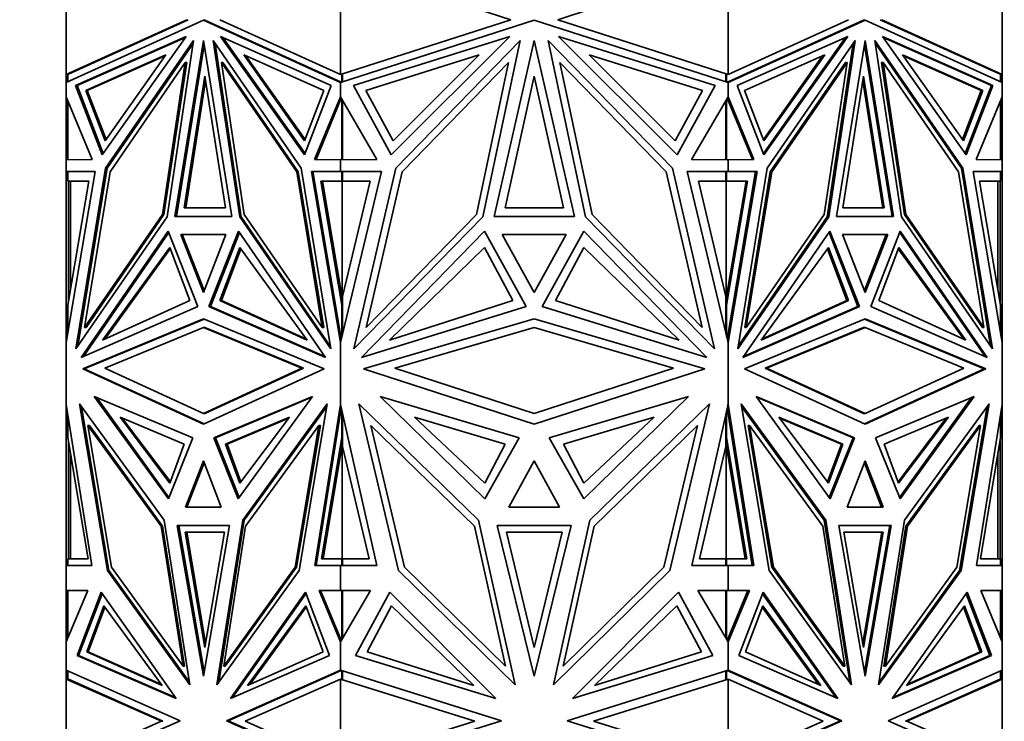
# Model space of a CAD drawing. Units: millimetres. Extents: x 0 to 2454, y 0 to 2753.
# Drawn here: x 1549 to 1595, y 2058 to 2091 of the extents above; entities that cross this region are included whole.
import ezdxf
from ezdxf import colors
from ezdxf.entities.mleader import LeaderData, LeaderLine
from ezdxf.math import Vec2, Vec3

# ---------------------------------------------------------------- set-up
doc = ezdxf.new("R2010")
doc.units = ezdxf.units.MM
doc.layers.add('DV1_Défaut', color=7, linetype='Continuous')
doc.layers.add('Défaut', color=7, linetype='Continuous')

# ---------------------------------------------------------------- blocks, each defined once
blk = doc.blocks.new('_DOT')
at = {"color": 0}
blk.add_line((0, 0), (-1, 0), dxfattribs=at)
at = {"color": 0, "const_width": 0.333}
blk.add_lwpolyline([(-0.1665, 0, 1), (0.1665, 0, 1)], format="xyb", close=True, dxfattribs=at)
blk = doc.blocks.new('SE')
at = {"layer": 'DV1_Défaut', "color": 7, "linetype": 'Continuous', "lineweight": 35}
for p, q in [((1551.281, 2087.994), (1551.281, 2093.203)), ((1564.168, 2087.994), (1564.168, 2093.203)), ((1564.168, 2093.203), (1572.176, 2090.566)), ((1574.386, 2090.566), (1582.394, 2093.203)), ((1582.394, 2087.994), (1582.394, 2093.203)), ((1595.281, 2087.994), (1595.281, 2093.203)), ((1556.943, 2090.566), (1551.281, 2087.994)), ((1551.281, 2087.609), (1557.725, 2090.536)), ((1557.014, 2090.566), (1551.381, 2088.007)), ((1557.795, 2090.536), (1557.725, 2090.536)), ((1557.725, 2090.536), (1564.168, 2087.609)), ((1557.795, 2090.536), (1564.168, 2087.641)), ((1564.168, 2087.994), (1558.506, 2090.566)), ((1572.176, 2090.566), (1564.168, 2087.994)), ((1564.168, 2087.609), (1573.281, 2090.536)), ((1573.281, 2090.536), (1582.394, 2087.609)), ((1582.394, 2087.994), (1574.386, 2090.566)), ((1588.056, 2090.566), (1582.394, 2087.994)), ((1582.394, 2087.609), (1588.837, 2090.536)), ((1582.394, 2087.641), (1588.767, 2090.536)), ((1588.767, 2090.536), (1588.837, 2090.536)), ((1588.837, 2090.536), (1595.281, 2087.609)), ((1595.181, 2088.007), (1589.548, 2090.566)), ((1595.281, 2087.994), (1589.619, 2090.566)), ((1551.714, 2087.476), (1556.912, 2089.775)), ((1551.785, 2087.476), (1556.88, 2089.73)), ((1556.912, 2089.775), (1552.968, 2084.212)), ((1563.735, 2087.476), (1558.537, 2089.775)), ((1558.537, 2089.775), (1562.481, 2084.212)), ((1558.64, 2089.73), (1562.506, 2084.277)), ((1564.78, 2087.476), (1572.132, 2089.775)), ((1572.132, 2089.775), (1566.554, 2084.212)), ((1581.782, 2087.476), (1574.43, 2089.775)), ((1574.43, 2089.775), (1580.008, 2084.212)), ((1582.826, 2087.476), (1588.025, 2089.775)), ((1587.922, 2089.73), (1584.056, 2084.276)), ((1588.025, 2089.775), (1584.08, 2084.212)), ((1594.848, 2087.476), (1589.65, 2089.775)), ((1589.65, 2089.775), (1593.594, 2084.212)), ((1594.777, 2087.476), (1589.682, 2089.73)), ((1553.124, 2083.583), (1557.26, 2089.585)), ((1553.195, 2083.583), (1557.24, 2089.453)), ((1557.26, 2089.585), (1556.017, 2081.305)), ((1556.387, 2081.31), (1557.725, 2089.588)), ((1556.458, 2081.31), (1557.76, 2089.369)), ((1557.725, 2089.588), (1559.062, 2081.31)), ((1562.325, 2083.583), (1558.189, 2089.585)), ((1558.189, 2089.585), (1559.433, 2081.305)), ((1558.28, 2089.454), (1559.504, 2081.305)), ((1566.775, 2083.583), (1572.624, 2089.585)), ((1572.624, 2089.585), (1570.865, 2081.305)), ((1571.39, 2081.31), (1573.281, 2089.588)), ((1573.281, 2089.588), (1575.172, 2081.31)), ((1579.787, 2083.583), (1573.938, 2089.585)), ((1573.938, 2089.585), (1575.697, 2081.305)), ((1584.237, 2083.583), (1588.373, 2089.585)), ((1588.282, 2089.454), (1587.059, 2081.305)), ((1588.373, 2089.585), (1587.129, 2081.305)), ((1587.5, 2081.31), (1588.837, 2089.588)), ((1588.802, 2089.369), (1590.104, 2081.31)), ((1588.837, 2089.588), (1590.174, 2081.31)), ((1593.438, 2083.583), (1589.302, 2089.585)), ((1589.302, 2089.585), (1590.545, 2081.305)), ((1589.321, 2089.454), (1593.367, 2083.583)), ((1555.966, 2088.907), (1552.197, 2087.239)), ((1555.934, 2088.861), (1552.268, 2087.239)), ((1553.107, 2084.873), (1555.966, 2088.907)), ((1562.484, 2084.873), (1559.624, 2088.907)), ((1559.624, 2088.907), (1563.394, 2087.239)), ((1562.509, 2084.937), (1559.728, 2088.861)), ((1570.694, 2088.907), (1565.364, 2087.239)), ((1566.65, 2084.873), (1570.694, 2088.907)), ((1579.912, 2084.873), (1575.868, 2088.907)), ((1575.868, 2088.907), (1581.198, 2087.239)), ((1586.938, 2088.907), (1583.169, 2087.239)), ((1584.053, 2084.937), (1586.835, 2088.861)), ((1584.078, 2084.873), (1586.938, 2088.907)), ((1593.456, 2084.873), (1590.596, 2088.907)), ((1590.596, 2088.907), (1594.365, 2087.239)), ((1590.628, 2088.861), (1594.294, 2087.239)), ((1556.875, 2088.547), (1553.336, 2083.411)), ((1555.803, 2081.413), (1556.875, 2088.547)), ((1555.874, 2081.413), (1556.946, 2088.547)), ((1556.946, 2088.547), (1556.875, 2088.547)), ((1558.645, 2088.547), (1558.574, 2088.547)), ((1559.646, 2081.413), (1558.574, 2088.547)), ((1558.574, 2088.547), (1562.114, 2083.411)), ((1562.184, 2083.411), (1558.645, 2088.547)), ((1572.079, 2088.547), (1567.074, 2083.411)), ((1570.564, 2081.413), (1572.079, 2088.547)), ((1575.998, 2081.413), (1574.483, 2088.547)), ((1574.483, 2088.547), (1579.488, 2083.411)), ((1587.917, 2088.547), (1584.378, 2083.411)), ((1587.988, 2088.547), (1584.448, 2083.411)), ((1586.916, 2081.413), (1587.988, 2088.547)), ((1587.917, 2088.547), (1587.988, 2088.547)), ((1589.616, 2088.547), (1589.687, 2088.547)), ((1589.616, 2088.547), (1590.688, 2081.413)), ((1590.758, 2081.413), (1589.687, 2088.547)), ((1589.687, 2088.547), (1593.226, 2083.411)), ((1551.381, 2088.007), (1551.281, 2087.994)), ((1551.281, 2087.994), (1551.281, 2087.994)), ((1551.281, 2087.994), (1551.281, 2087.609)), ((1551.281, 2087.994), (1551.281, 2087.994)), ((1551.281, 2087.994), (1551.281, 2087.994)), ((1551.354, 2087.642), (1551.354, 2088.004)), ((1556.827, 2081.714), (1557.795, 2087.918)), ((1557.795, 2087.918), (1558.764, 2081.714)), ((1564.168, 2087.994), (1564.168, 2087.994)), ((1564.21, 2088.007), (1564.21, 2088.007)), ((1564.21, 2088.007), (1564.21, 2088.007)), ((1564.237, 2088.016), (1564.237, 2087.631)), ((1564.265, 2088.025), (1564.265, 2087.995)), ((1564.265, 2087.995), (1564.268, 2087.994)), ((1564.268, 2087.994), (1564.268, 2087.641)), ((1571.911, 2081.714), (1573.281, 2087.918)), ((1573.281, 2087.918), (1574.651, 2081.714)), ((1582.294, 2087.994), (1582.298, 2087.995)), ((1582.294, 2087.641), (1582.294, 2087.994)), ((1582.298, 2087.995), (1582.298, 2088.025)), ((1582.325, 2087.631), (1582.325, 2088.016)), ((1582.394, 2087.994), (1582.394, 2087.994)), ((1587.798, 2081.714), (1588.767, 2087.918)), ((1588.767, 2087.918), (1589.735, 2081.714)), ((1595.181, 2088.007), (1595.181, 2088.007)), ((1595.281, 2087.994), (1595.181, 2088.007)), ((1595.208, 2088.004), (1595.208, 2087.642)), ((1595.281, 2087.994), (1595.281, 2087.994)), ((1595.281, 2087.609), (1595.281, 2087.994)), ((1595.281, 2087.994), (1595.281, 2087.994)), ((1551.281, 2087.609), (1551.281, 2087.609)), ((1551.281, 2086.943), (1551.281, 2087.609)), ((1552.968, 2084.212), (1551.714, 2087.476)), ((1551.785, 2087.476), (1551.714, 2087.476)), ((1553.014, 2084.277), (1551.785, 2087.476)), ((1556.898, 2081.714), (1557.831, 2087.692)), ((1562.481, 2084.212), (1563.735, 2087.476)), ((1564.168, 2087.641), (1564.168, 2087.609)), ((1564.171, 2087.64), (1564.168, 2087.641)), ((1564.168, 2087.609), (1564.168, 2087.609)), ((1564.168, 2086.943), (1564.168, 2087.609)), ((1564.171, 2087.64), (1564.171, 2087.631)), ((1564.171, 2087.64), (1564.21, 2087.622)), ((1564.171, 2087.61), (1564.171, 2087.631)), ((1564.21, 2087.622), (1564.171, 2087.631)), ((1566.554, 2084.212), (1564.78, 2087.476)), ((1580.008, 2084.212), (1581.782, 2087.476)), ((1582.352, 2087.623), (1582.391, 2087.64)), ((1582.391, 2087.631), (1582.352, 2087.623)), ((1582.352, 2087.623), (1582.352, 2087.623)), ((1582.394, 2087.641), (1582.391, 2087.64)), ((1582.391, 2087.631), (1582.391, 2087.64)), ((1582.391, 2087.631), (1582.391, 2087.61)), ((1582.394, 2087.609), (1582.394, 2087.641)), ((1582.394, 2087.609), (1582.394, 2087.609)), ((1582.394, 2086.943), (1582.394, 2087.609)), ((1584.08, 2084.212), (1582.826, 2087.476)), ((1588.731, 2087.692), (1589.665, 2081.714)), ((1594.777, 2087.476), (1593.548, 2084.276)), ((1593.594, 2084.212), (1594.848, 2087.476)), ((1594.777, 2087.476), (1594.848, 2087.476)), ((1595.281, 2087.609), (1595.281, 2087.609)), ((1595.281, 2087.609), (1595.281, 2087.609)), ((1595.281, 2086.943), (1595.281, 2087.609)), ((1551.281, 2086.943), (1551.281, 2086.943)), ((1551.281, 2083.986), (1551.281, 2086.943)), ((1552.497, 2083.986), (1551.281, 2086.943)), ((1552.197, 2087.239), (1553.107, 2084.873)), ((1552.197, 2087.239), (1552.268, 2087.239)), ((1552.268, 2087.239), (1553.152, 2084.937)), ((1563.394, 2087.239), (1562.484, 2084.873)), ((1562.952, 2083.986), (1564.168, 2086.943)), ((1563.023, 2083.986), (1564.21, 2086.871)), ((1564.168, 2086.943), (1564.168, 2086.943)), ((1565.888, 2083.986), (1564.168, 2086.943)), ((1564.168, 2086.771), (1564.168, 2086.943)), ((1564.171, 2086.938), (1564.171, 2086.825)), ((1564.21, 2086.872), (1564.171, 2086.825)), ((1565.364, 2087.239), (1566.65, 2084.873)), ((1581.198, 2087.239), (1579.912, 2084.873)), ((1580.674, 2083.986), (1582.394, 2086.943)), ((1582.352, 2086.872), (1582.352, 2086.871)), ((1582.391, 2086.824), (1582.352, 2086.871)), ((1582.391, 2086.777), (1582.352, 2086.871)), ((1582.391, 2086.938), (1582.391, 2086.824)), ((1582.394, 2086.943), (1582.394, 2086.943)), ((1582.394, 2086.943), (1582.394, 2086.771)), ((1583.61, 2083.986), (1582.394, 2086.943)), ((1583.169, 2087.239), (1584.078, 2084.873)), ((1594.294, 2087.239), (1593.41, 2084.937)), ((1594.365, 2087.239), (1593.456, 2084.873)), ((1594.065, 2083.986), (1595.281, 2086.943)), ((1594.365, 2087.239), (1594.294, 2087.239)), ((1595.281, 2086.943), (1595.281, 2086.943)), ((1595.281, 2083.986), (1595.281, 2086.943)), ((1595.281, 2086.942), (1595.281, 2086.943)), ((1551.354, 2086.766), (1551.354, 2083.985)), ((1564.171, 2086.825), (1564.171, 2086.777)), ((1564.237, 2086.824), (1564.237, 2083.985)), ((1564.268, 2083.985), (1564.268, 2086.771)), ((1582.294, 2086.771), (1582.294, 2083.985)), ((1582.325, 2086.825), (1582.325, 2083.985)), ((1582.391, 2086.777), (1582.391, 2086.824)), ((1582.394, 2086.771), (1582.391, 2086.778)), ((1583.539, 2083.986), (1582.394, 2086.771)), ((1595.208, 2086.767), (1595.208, 2083.985)), ((1551.281, 2083.985), (1551.281, 2083.986)), ((1551.354, 2083.986), (1551.281, 2083.986)), ((1551.281, 2083.985), (1552.497, 2083.986)), ((1551.281, 2083.985), (1551.281, 2083.985)), ((1551.281, 2083.436), (1551.281, 2083.985)), ((1564.168, 2083.985), (1562.952, 2083.986)), ((1563.023, 2083.986), (1562.952, 2083.986)), ((1563.023, 2083.986), (1564.168, 2083.985)), ((1564.168, 2083.985), (1565.888, 2083.986)), ((1564.168, 2083.985), (1564.168, 2083.985)), ((1564.168, 2083.985), (1564.168, 2083.985)), ((1564.168, 2083.436), (1564.168, 2083.985)), ((1564.171, 2083.985), (1564.171, 2083.985)), ((1564.171, 2083.985), (1564.21, 2083.985)), ((1564.171, 2083.985), (1564.171, 2083.985)), ((1564.171, 2083.985), (1564.21, 2083.985)), ((1582.394, 2083.985), (1580.674, 2083.986)), ((1582.352, 2083.985), (1582.391, 2083.985)), ((1582.352, 2083.985), (1582.391, 2083.985)), ((1582.391, 2083.985), (1582.391, 2083.985)), ((1582.391, 2083.985), (1582.391, 2083.985)), ((1582.394, 2083.985), (1583.61, 2083.986)), ((1582.394, 2083.985), (1583.539, 2083.986)), ((1582.394, 2083.985), (1582.394, 2083.985)), ((1582.394, 2083.985), (1582.394, 2083.985)), ((1582.394, 2083.436), (1582.394, 2083.985)), ((1583.539, 2083.986), (1583.61, 2083.986)), ((1595.281, 2083.985), (1594.065, 2083.986)), ((1595.208, 2083.986), (1595.281, 2083.986)), ((1595.281, 2083.985), (1595.281, 2083.986)), ((1595.281, 2083.985), (1595.281, 2083.985)), ((1595.281, 2083.436), (1595.281, 2083.985)), ((1551.281, 2083.436), (1551.281, 2083.436)), ((1551.281, 2083.436), (1551.281, 2075.389)), ((1552.645, 2083.436), (1551.281, 2075.389)), ((1551.281, 2083.436), (1551.381, 2083.436)), ((1551.281, 2083.436), (1552.645, 2083.436)), ((1551.354, 2082.967), (1551.354, 2083.436)), ((1551.354, 2083.436), (1552.645, 2083.436)), ((1551.381, 2083.436), (1551.381, 2083.436)), ((1551.422, 2083.436), (1551.422, 2083.436)), ((1551.733, 2075.089), (1553.124, 2083.583)), ((1551.826, 2075.224), (1553.195, 2083.583)), ((1553.336, 2083.411), (1552.137, 2076.092)), ((1553.195, 2083.583), (1553.124, 2083.583)), ((1562.184, 2083.411), (1562.114, 2083.411)), ((1562.114, 2083.411), (1563.312, 2076.092)), ((1563.383, 2076.092), (1562.184, 2083.411)), ((1563.716, 2075.089), (1562.325, 2083.583)), ((1564.168, 2083.436), (1562.804, 2083.436)), ((1562.804, 2083.436), (1564.168, 2075.388)), ((1564.237, 2083.436), (1562.875, 2083.436)), ((1562.875, 2083.436), (1564.21, 2075.561)), ((1562.945, 2083.436), (1562.945, 2083.436)), ((1564.168, 2083.436), (1564.168, 2083.436)), ((1564.168, 2083.436), (1566.098, 2083.436)), ((1566.098, 2083.436), (1564.168, 2075.388)), ((1564.237, 2083.436), (1564.268, 2083.436)), ((1564.237, 2082.967), (1564.237, 2083.436)), ((1564.268, 2083.436), (1564.268, 2082.967)), ((1564.807, 2075.089), (1566.775, 2083.583)), ((1567.074, 2083.411), (1565.379, 2076.092)), ((1579.488, 2083.411), (1581.183, 2076.092)), ((1581.755, 2075.089), (1579.787, 2083.583)), ((1582.394, 2083.436), (1580.464, 2083.436)), ((1580.464, 2083.436), (1582.394, 2075.388)), ((1582.294, 2082.967), (1582.294, 2083.436)), ((1582.325, 2083.436), (1582.294, 2083.436)), ((1582.325, 2082.967), (1582.325, 2083.436)), ((1582.325, 2083.436), (1583.687, 2083.436)), ((1582.394, 2083.436), (1582.394, 2083.436)), ((1583.758, 2083.436), (1582.394, 2075.389)), ((1582.394, 2083.436), (1583.758, 2083.436)), ((1583.687, 2083.436), (1582.394, 2075.806)), ((1582.846, 2075.089), (1584.237, 2083.583)), ((1584.378, 2083.411), (1583.179, 2076.092)), ((1584.448, 2083.411), (1583.25, 2076.092)), ((1583.617, 2083.436), (1583.617, 2083.436)), ((1584.378, 2083.411), (1584.448, 2083.411)), ((1593.226, 2083.411), (1594.425, 2076.092)), ((1593.367, 2083.583), (1593.438, 2083.583)), ((1593.367, 2083.583), (1594.736, 2075.223)), ((1594.829, 2075.089), (1593.438, 2083.583)), ((1595.281, 2083.436), (1593.917, 2083.436)), ((1593.917, 2083.436), (1595.281, 2075.388)), ((1595.208, 2083.436), (1593.917, 2083.436)), ((1595.14, 2083.436), (1595.14, 2083.436)), ((1595.181, 2083.436), (1595.181, 2083.436)), ((1595.181, 2083.436), (1595.281, 2083.436)), ((1595.208, 2082.967), (1595.208, 2083.436)), ((1595.281, 2083.436), (1595.281, 2083.436)), ((1595.281, 2083.436), (1595.281, 2075.388)), ((1551.354, 2077.152), (1552.34, 2082.967)), ((1552.34, 2082.967), (1551.354, 2082.967)), ((1551.381, 2077.558), (1551.381, 2082.967)), ((1551.481, 2082.967), (1551.481, 2077.903)), ((1564.237, 2077.152), (1563.251, 2082.967)), ((1563.251, 2082.967), (1564.237, 2082.967)), ((1563.322, 2082.967), (1564.251, 2077.487)), ((1564.237, 2082.967), (1564.308, 2082.967)), ((1564.251, 2077.487), (1564.251, 2082.967)), ((1564.268, 2077.558), (1565.565, 2082.967)), ((1565.565, 2082.967), (1564.268, 2082.967)), ((1564.308, 2082.967), (1564.308, 2082.967)), ((1582.294, 2077.558), (1580.997, 2082.967)), ((1580.997, 2082.967), (1582.294, 2082.967)), ((1582.254, 2082.967), (1582.254, 2082.967)), ((1582.325, 2082.967), (1582.254, 2082.967)), ((1582.294, 2077.385), (1583.24, 2082.967)), ((1582.311, 2082.967), (1582.311, 2077.487)), ((1582.325, 2077.152), (1583.311, 2082.967)), ((1583.311, 2082.967), (1582.325, 2082.967)), ((1595.208, 2077.152), (1594.223, 2082.967)), ((1594.223, 2082.967), (1595.208, 2082.967)), ((1595.081, 2077.904), (1595.081, 2082.967)), ((1595.181, 2077.558), (1595.181, 2082.967)), ((1552.137, 2076.092), (1555.803, 2081.413)), ((1552.208, 2076.092), (1555.874, 2081.413)), ((1555.874, 2081.413), (1555.803, 2081.413)), ((1559.062, 2081.31), (1556.387, 2081.31)), ((1558.764, 2081.714), (1556.827, 2081.714)), ((1563.312, 2076.092), (1559.646, 2081.413)), ((1565.379, 2076.092), (1570.564, 2081.413)), ((1575.172, 2081.31), (1571.39, 2081.31)), ((1574.651, 2081.714), (1571.911, 2081.714)), ((1581.183, 2076.092), (1575.998, 2081.413)), ((1583.25, 2076.092), (1586.916, 2081.413)), ((1590.174, 2081.31), (1587.5, 2081.31)), ((1589.735, 2081.714), (1587.798, 2081.714)), ((1590.688, 2081.413), (1590.758, 2081.413)), ((1590.688, 2081.413), (1594.354, 2076.092)), ((1594.425, 2076.092), (1590.758, 2081.413)), ((1556.017, 2081.305), (1551.733, 2075.089)), ((1559.504, 2081.305), (1559.433, 2081.305)), ((1559.433, 2081.305), (1563.716, 2075.089)), ((1559.504, 2081.305), (1563.694, 2075.224)), ((1570.865, 2081.305), (1564.807, 2075.089)), ((1575.697, 2081.305), (1581.755, 2075.089)), ((1587.129, 2081.305), (1582.846, 2075.089)), ((1587.059, 2081.305), (1582.868, 2075.223)), ((1587.059, 2081.305), (1587.129, 2081.305)), ((1590.545, 2081.305), (1594.829, 2075.089)), ((1551.981, 2074.689), (1556.074, 2080.628)), ((1552.082, 2074.733), (1556.099, 2080.562)), ((1556.074, 2080.628), (1557.46, 2077.078)), ((1558.787, 2080.468), (1556.662, 2080.468)), ((1556.662, 2080.468), (1557.725, 2077.746)), ((1556.733, 2080.468), (1558.787, 2080.468)), ((1557.76, 2077.837), (1556.733, 2080.468)), ((1556.803, 2080.468), (1556.803, 2080.468)), ((1557.725, 2077.746), (1558.787, 2080.468)), ((1559.376, 2080.628), (1557.989, 2077.078)), ((1559.421, 2080.562), (1558.06, 2077.078)), ((1563.468, 2074.689), (1559.376, 2080.628)), ((1565.158, 2074.689), (1570.946, 2080.628)), ((1570.946, 2080.628), (1572.907, 2077.078)), ((1574.784, 2080.468), (1571.778, 2080.468)), ((1571.778, 2080.468), (1573.281, 2077.746)), ((1573.281, 2077.746), (1574.784, 2080.468)), ((1575.616, 2080.628), (1573.655, 2077.078)), ((1581.404, 2074.689), (1575.616, 2080.628)), ((1583.094, 2074.689), (1587.186, 2080.628)), ((1587.141, 2080.563), (1588.502, 2077.078)), ((1587.186, 2080.628), (1588.573, 2077.078)), ((1589.9, 2080.468), (1587.774, 2080.468)), ((1587.774, 2080.468), (1588.837, 2077.746)), ((1587.775, 2080.468), (1589.829, 2080.468)), ((1588.802, 2077.837), (1589.829, 2080.468)), ((1588.837, 2077.746), (1589.9, 2080.468)), ((1590.488, 2080.628), (1589.102, 2077.078)), ((1589.759, 2080.468), (1589.759, 2080.468)), ((1590.463, 2080.563), (1594.48, 2074.733)), ((1594.581, 2074.689), (1590.488, 2080.628)), ((1552.982, 2075.495), (1556.145, 2079.853)), ((1553.088, 2075.543), (1556.169, 2079.789)), ((1556.145, 2079.853), (1557.086, 2077.36)), ((1559.446, 2079.853), (1558.505, 2077.36)), ((1559.493, 2079.789), (1558.576, 2077.36)), ((1562.609, 2075.495), (1559.446, 2079.853)), ((1566.474, 2075.495), (1570.946, 2079.853)), ((1570.946, 2079.853), (1572.277, 2077.36)), ((1575.616, 2079.853), (1574.285, 2077.36)), ((1580.088, 2075.495), (1575.616, 2079.853)), ((1583.954, 2075.495), (1587.116, 2079.853)), ((1587.069, 2079.789), (1587.986, 2077.36)), ((1587.116, 2079.853), (1588.057, 2077.36)), ((1590.418, 2079.853), (1589.477, 2077.36)), ((1593.474, 2075.543), (1590.393, 2079.789)), ((1593.58, 2075.495), (1590.418, 2079.853)), ((1551.422, 2077.731), (1551.381, 2077.558)), ((1551.422, 2077.558), (1551.422, 2077.731)), ((1551.422, 2077.731), (1551.44, 2077.659)), ((1595.122, 2077.66), (1595.14, 2077.731)), ((1595.181, 2077.558), (1595.14, 2077.731)), ((1595.14, 2077.559), (1595.14, 2077.731)), ((1551.354, 2075.818), (1551.354, 2077.152)), ((1551.381, 2077.313), (1551.381, 2077.558)), ((1557.086, 2077.36), (1552.982, 2075.495)), ((1558.505, 2077.36), (1562.609, 2075.495)), ((1558.505, 2077.36), (1558.576, 2077.36)), ((1558.576, 2077.36), (1562.574, 2075.543)), ((1564.237, 2077.152), (1564.268, 2077.152)), ((1564.237, 2075.676), (1564.237, 2077.152)), ((1564.251, 2077.487), (1564.268, 2077.558)), ((1564.268, 2077.386), (1564.251, 2077.487)), ((1564.251, 2077.487), (1564.251, 2077.487)), ((1564.268, 2077.558), (1564.268, 2075.805)), ((1572.277, 2077.36), (1566.474, 2075.495)), ((1574.285, 2077.36), (1580.088, 2075.495)), ((1582.294, 2075.805), (1582.294, 2077.558)), ((1582.294, 2077.558), (1582.311, 2077.487)), ((1582.325, 2077.152), (1582.294, 2077.152)), ((1582.325, 2075.675), (1582.325, 2077.152)), ((1588.057, 2077.36), (1583.954, 2075.495)), ((1587.986, 2077.36), (1583.988, 2075.543)), ((1588.057, 2077.36), (1587.986, 2077.36)), ((1589.477, 2077.36), (1593.58, 2075.495)), ((1595.181, 2077.558), (1595.181, 2077.314)), ((1595.208, 2075.816), (1595.208, 2077.152)), ((1557.46, 2077.078), (1551.981, 2074.689)), ((1558.06, 2077.078), (1557.989, 2077.078)), ((1557.989, 2077.078), (1563.468, 2074.689)), ((1563.438, 2074.733), (1558.06, 2077.078)), ((1572.907, 2077.078), (1565.158, 2074.689)), ((1573.655, 2077.078), (1581.404, 2074.689)), ((1588.573, 2077.078), (1583.094, 2074.689)), ((1588.502, 2077.078), (1583.124, 2074.733)), ((1588.502, 2077.078), (1588.573, 2077.078)), ((1589.102, 2077.078), (1594.581, 2074.689)), ((1552.052, 2074.154), (1557.725, 2076.497)), ((1557.76, 2076.482), (1552.123, 2074.154)), ((1557.725, 2076.497), (1563.397, 2074.154)), ((1565.259, 2074.154), (1573.281, 2076.497)), ((1573.281, 2076.497), (1581.303, 2074.154)), ((1583.165, 2074.154), (1588.837, 2076.497)), ((1594.439, 2074.154), (1588.802, 2076.482)), ((1588.837, 2076.497), (1594.51, 2074.154)), ((1552.208, 2076.092), (1552.137, 2076.092)), ((1553.09, 2074.182), (1557.725, 2076.097)), ((1557.795, 2076.097), (1557.725, 2076.097)), ((1557.725, 2076.097), (1562.36, 2074.182)), ((1562.43, 2074.182), (1557.795, 2076.097)), ((1563.383, 2076.092), (1563.312, 2076.092)), ((1564.168, 2075.388), (1564.168, 2075.806)), ((1564.171, 2075.79), (1564.171, 2075.675)), ((1566.726, 2074.182), (1573.281, 2076.097)), ((1573.281, 2076.097), (1579.836, 2074.182)), ((1582.391, 2075.79), (1582.352, 2075.562)), ((1582.394, 2075.805), (1582.391, 2075.789)), ((1582.391, 2075.676), (1582.391, 2075.79)), ((1582.394, 2075.806), (1582.394, 2075.389)), ((1583.179, 2076.092), (1583.25, 2076.092)), ((1588.767, 2076.097), (1584.132, 2074.182)), ((1584.202, 2074.182), (1588.837, 2076.097)), ((1588.767, 2076.097), (1588.837, 2076.097)), ((1588.837, 2076.097), (1593.472, 2074.182)), ((1594.354, 2076.092), (1594.425, 2076.092)), ((1551.281, 2075.388), (1551.281, 2075.389)), ((1551.281, 2072.48), (1551.281, 2075.388)), ((1564.168, 2075.388), (1564.168, 2075.388)), ((1564.168, 2072.48), (1564.168, 2075.388)), ((1564.171, 2075.4), (1564.171, 2075.675)), ((1564.21, 2075.561), (1564.171, 2075.675)), ((1582.391, 2075.676), (1582.352, 2075.562)), ((1582.352, 2075.562), (1582.352, 2075.561)), ((1582.391, 2075.4), (1582.391, 2075.676)), ((1582.394, 2075.388), (1582.394, 2075.389)), ((1582.394, 2072.48), (1582.394, 2075.388)), ((1595.281, 2075.388), (1595.281, 2075.39)), ((1595.281, 2075.388), (1595.281, 2075.388)), ((1595.281, 2072.48), (1595.281, 2075.388)), ((1557.725, 2071.553), (1552.052, 2074.154)), ((1552.123, 2074.154), (1552.052, 2074.154)), ((1552.123, 2074.154), (1557.76, 2071.569)), ((1557.725, 2072.057), (1553.09, 2074.182)), ((1562.36, 2074.182), (1557.725, 2072.057)), ((1563.397, 2074.154), (1557.725, 2071.553)), ((1557.795, 2072.057), (1562.43, 2074.182)), ((1562.43, 2074.182), (1562.36, 2074.182)), ((1573.281, 2071.553), (1565.259, 2074.154)), ((1573.281, 2072.057), (1566.726, 2074.182)), ((1579.836, 2074.182), (1573.281, 2072.057)), ((1581.303, 2074.154), (1573.281, 2071.553)), ((1588.837, 2071.553), (1583.165, 2074.154)), ((1584.132, 2074.182), (1584.202, 2074.182)), ((1584.132, 2074.182), (1588.767, 2072.057)), ((1588.837, 2072.057), (1584.202, 2074.182)), ((1588.802, 2071.569), (1594.439, 2074.154)), ((1593.472, 2074.182), (1588.837, 2072.057)), ((1594.51, 2074.154), (1588.837, 2071.553)), ((1594.439, 2074.154), (1594.51, 2074.154)), ((1555.875, 2067.04), (1551.899, 2072.513)), ((1551.899, 2072.513), (1553.213, 2064.666)), ((1552.599, 2072.857), (1556.081, 2068.033)), ((1557.228, 2070.906), (1552.599, 2072.857)), ((1556.106, 2068.096), (1552.701, 2072.814)), ((1558.221, 2070.906), (1562.85, 2072.857)), ((1562.819, 2072.814), (1558.292, 2070.906)), ((1562.85, 2072.857), (1559.369, 2068.033)), ((1559.574, 2067.04), (1563.551, 2072.513)), ((1563.551, 2072.513), (1562.236, 2064.666)), ((1570.665, 2067.04), (1565.042, 2072.513)), ((1565.042, 2072.513), (1566.901, 2064.666)), ((1566.032, 2072.857), (1570.956, 2068.033)), ((1572.579, 2070.906), (1566.032, 2072.857)), ((1573.983, 2070.906), (1580.53, 2072.857)), ((1580.53, 2072.857), (1575.606, 2068.033)), ((1575.897, 2067.04), (1581.52, 2072.513)), ((1581.52, 2072.513), (1579.661, 2064.666)), ((1586.987, 2067.04), (1583.011, 2072.513)), ((1583.011, 2072.513), (1584.326, 2064.666)), ((1583.712, 2072.857), (1587.193, 2068.033)), ((1588.341, 2070.906), (1583.712, 2072.857)), ((1583.743, 2072.814), (1588.27, 2070.906)), ((1589.334, 2070.906), (1593.963, 2072.857)), ((1593.861, 2072.814), (1590.456, 2068.096)), ((1593.963, 2072.857), (1590.481, 2068.033)), ((1590.687, 2067.04), (1594.663, 2072.513)), ((1594.663, 2072.513), (1593.349, 2064.666)), ((1551.281, 2072.48), (1551.281, 2072.479)), ((1551.281, 2064.904), (1551.281, 2072.479)), ((1552.489, 2064.904), (1551.281, 2072.479)), ((1551.991, 2072.386), (1553.284, 2064.666)), ((1557.795, 2072.057), (1557.725, 2072.057)), ((1559.645, 2067.039), (1563.529, 2072.386)), ((1562.96, 2064.904), (1564.168, 2072.48)), ((1564.21, 2072.296), (1563.031, 2064.904)), ((1564.168, 2072.48), (1564.168, 2072.48)), ((1565.877, 2064.904), (1564.168, 2072.48)), ((1564.168, 2072.036), (1564.168, 2072.48)), ((1564.171, 2072.175), (1564.171, 2072.468)), ((1564.171, 2072.175), (1564.21, 2072.297)), ((1564.171, 2072.053), (1564.171, 2072.175)), ((1564.237, 2070.917), (1564.237, 2072.174)), ((1580.685, 2064.904), (1582.394, 2072.48)), ((1582.325, 2070.917), (1582.325, 2072.175)), ((1582.352, 2072.296), (1582.391, 2072.174)), ((1582.352, 2072.296), (1582.391, 2072.053)), ((1582.352, 2072.296), (1582.352, 2072.296)), ((1582.391, 2072.174), (1582.391, 2072.468)), ((1582.391, 2072.174), (1582.391, 2072.053)), ((1582.391, 2072.054), (1582.394, 2072.037)), ((1582.394, 2072.48), (1582.394, 2072.479)), ((1582.394, 2072.479), (1582.394, 2072.036)), ((1583.602, 2064.904), (1582.394, 2072.479)), ((1586.917, 2067.04), (1583.033, 2072.386)), ((1588.767, 2072.057), (1588.837, 2072.057)), ((1593.278, 2064.666), (1594.571, 2072.386)), ((1594.073, 2064.904), (1595.281, 2072.48)), ((1595.281, 2072.48), (1595.281, 2072.48)), ((1595.281, 2064.904), (1595.281, 2072.48)), ((1595.281, 2072.478), (1595.281, 2072.48)), ((1551.354, 2070.917), (1551.354, 2072.023)), ((1553.811, 2071.875), (1556.824, 2070.612)), ((1556.152, 2068.775), (1553.811, 2071.875)), ((1556.175, 2068.838), (1553.915, 2071.832)), ((1561.78, 2071.875), (1558.767, 2070.612)), ((1561.747, 2071.832), (1558.837, 2070.612)), ((1559.439, 2068.775), (1561.78, 2071.875)), ((1564.268, 2072.036), (1564.268, 2070.505)), ((1567.646, 2071.875), (1571.907, 2070.613)), ((1570.956, 2068.775), (1567.646, 2071.875)), ((1578.916, 2071.875), (1574.655, 2070.613)), ((1575.606, 2068.775), (1578.916, 2071.875)), ((1582.294, 2070.505), (1582.294, 2072.036)), ((1582.394, 2072.036), (1583.531, 2064.904)), ((1584.782, 2071.875), (1587.796, 2070.612)), ((1587.123, 2068.775), (1584.782, 2071.875)), ((1584.815, 2071.832), (1587.725, 2070.612)), ((1592.751, 2071.875), (1589.738, 2070.612)), ((1590.388, 2068.838), (1592.648, 2071.832)), ((1590.411, 2068.775), (1592.751, 2071.875)), ((1595.208, 2070.917), (1595.208, 2072.026)), ((1552.294, 2071.489), (1553.41, 2064.827)), ((1552.365, 2071.489), (1552.294, 2071.489)), ((1555.737, 2066.751), (1552.294, 2071.489)), ((1555.807, 2066.751), (1552.365, 2071.489)), ((1559.712, 2066.751), (1563.155, 2071.489)), ((1563.155, 2071.489), (1562.039, 2064.827)), ((1562.109, 2064.827), (1563.225, 2071.489)), ((1563.225, 2071.489), (1563.155, 2071.489)), ((1565.602, 2071.489), (1567.18, 2064.827)), ((1570.47, 2066.751), (1565.602, 2071.489)), ((1576.092, 2066.751), (1580.96, 2071.489)), ((1580.96, 2071.489), (1579.382, 2064.827)), ((1583.336, 2071.489), (1583.407, 2071.489)), ((1583.336, 2071.489), (1584.452, 2064.827)), ((1583.407, 2071.489), (1584.523, 2064.827)), ((1586.849, 2066.751), (1583.407, 2071.489)), ((1594.197, 2071.489), (1590.754, 2066.751)), ((1590.825, 2066.751), (1594.267, 2071.489)), ((1594.267, 2071.489), (1593.151, 2064.827)), ((1594.197, 2071.489), (1594.267, 2071.489)), ((1552.304, 2065.219), (1551.354, 2070.917)), ((1551.381, 2070.505), (1551.381, 2070.754)), ((1556.081, 2068.033), (1557.228, 2070.906)), ((1559.369, 2068.033), (1558.221, 2070.906)), ((1558.292, 2070.906), (1558.221, 2070.906)), ((1558.292, 2070.906), (1559.414, 2068.096)), ((1563.287, 2065.219), (1564.237, 2070.917)), ((1564.237, 2070.917), (1564.268, 2070.917)), ((1564.268, 2070.68), (1564.251, 2070.577)), ((1570.956, 2068.033), (1572.579, 2070.906)), ((1575.606, 2068.033), (1573.983, 2070.906)), ((1582.325, 2070.917), (1582.294, 2070.917)), ((1583.204, 2065.22), (1582.294, 2070.681)), ((1583.275, 2065.219), (1582.325, 2070.917)), ((1588.27, 2070.906), (1587.148, 2068.096)), ((1587.193, 2068.033), (1588.341, 2070.906)), ((1588.27, 2070.906), (1588.341, 2070.906)), ((1590.481, 2068.033), (1589.334, 2070.906)), ((1594.259, 2065.219), (1595.208, 2070.917)), ((1595.181, 2070.752), (1595.181, 2070.505)), ((1551.381, 2065.222), (1551.381, 2070.505)), ((1551.422, 2070.329), (1551.381, 2070.505)), ((1551.422, 2070.505), (1551.422, 2070.329)), ((1551.44, 2070.402), (1551.422, 2070.329)), ((1556.824, 2070.612), (1556.152, 2068.775)), ((1558.767, 2070.612), (1558.837, 2070.612)), ((1558.767, 2070.612), (1559.439, 2068.775)), ((1558.837, 2070.612), (1559.487, 2068.838)), ((1563.358, 2065.22), (1564.251, 2070.577)), ((1564.268, 2070.505), (1564.251, 2070.577)), ((1564.251, 2065.222), (1564.251, 2070.577)), ((1564.251, 2070.577), (1564.251, 2070.577)), ((1565.514, 2065.22), (1564.268, 2070.505)), ((1571.907, 2070.613), (1570.956, 2068.775)), ((1574.655, 2070.613), (1575.606, 2068.775)), ((1581.048, 2065.22), (1582.294, 2070.505)), ((1582.311, 2070.577), (1582.294, 2070.505)), ((1582.311, 2070.577), (1582.311, 2065.222)), ((1587.725, 2070.612), (1587.075, 2068.838)), ((1587.796, 2070.612), (1587.123, 2068.775)), ((1587.796, 2070.612), (1587.725, 2070.612)), ((1589.738, 2070.612), (1590.411, 2068.775)), ((1595.14, 2070.329), (1595.123, 2070.401)), ((1595.181, 2070.505), (1595.14, 2070.329)), ((1595.14, 2070.504), (1595.14, 2070.329)), ((1595.181, 2065.222), (1595.181, 2070.505)), ((1551.481, 2070.154), (1551.481, 2065.222)), ((1557.725, 2069.828), (1556.881, 2067.642)), ((1557.76, 2069.736), (1556.952, 2067.642)), ((1558.568, 2067.642), (1557.725, 2069.828)), ((1573.281, 2069.828), (1572.088, 2067.642)), ((1574.474, 2067.642), (1573.281, 2069.828)), ((1588.837, 2069.828), (1587.994, 2067.642)), ((1588.802, 2069.737), (1589.61, 2067.642)), ((1589.681, 2067.642), (1588.837, 2069.828)), ((1595.081, 2065.222), (1595.081, 2070.153)), ((1556.881, 2067.642), (1558.568, 2067.642)), ((1572.088, 2067.642), (1574.474, 2067.642)), ((1587.994, 2067.642), (1589.681, 2067.642)), ((1557.089, 2059.302), (1555.875, 2067.04)), ((1558.36, 2059.302), (1559.574, 2067.04)), ((1558.451, 2059.427), (1559.645, 2067.039)), ((1559.645, 2067.04), (1559.574, 2067.04)), ((1572.382, 2059.302), (1570.665, 2067.04)), ((1574.18, 2059.302), (1575.897, 2067.04)), ((1586.917, 2067.04), (1586.987, 2067.04)), ((1588.112, 2059.427), (1586.917, 2067.04)), ((1588.202, 2059.302), (1586.987, 2067.04)), ((1589.473, 2059.302), (1590.687, 2067.04)), ((1556.768, 2060.181), (1555.737, 2066.751)), ((1555.807, 2066.751), (1555.737, 2066.751)), ((1556.839, 2060.181), (1555.807, 2066.751)), ((1558.955, 2066.785), (1556.494, 2066.785)), ((1556.494, 2066.785), (1557.725, 2059.7)), ((1556.565, 2066.785), (1557.76, 2059.904)), ((1558.955, 2066.785), (1556.565, 2066.785)), ((1556.635, 2066.785), (1556.635, 2066.785)), ((1557.725, 2059.7), (1558.955, 2066.785)), ((1558.681, 2060.181), (1559.712, 2066.751)), ((1571.928, 2060.181), (1570.47, 2066.751)), ((1575.022, 2066.785), (1571.541, 2066.785)), ((1571.541, 2066.785), (1573.281, 2059.7)), ((1573.281, 2059.7), (1575.022, 2066.785)), ((1574.634, 2060.181), (1576.092, 2066.751)), ((1587.881, 2060.181), (1586.849, 2066.751)), ((1590.068, 2066.785), (1587.607, 2066.785)), ((1587.607, 2066.785), (1588.837, 2059.7)), ((1589.997, 2066.785), (1587.607, 2066.785)), ((1589.997, 2066.785), (1588.802, 2059.904)), ((1588.837, 2059.7), (1590.068, 2066.785)), ((1590.754, 2066.751), (1589.723, 2060.181)), ((1589.794, 2060.181), (1590.825, 2066.751)), ((1589.927, 2066.785), (1589.927, 2066.785)), ((1590.754, 2066.751), (1590.825, 2066.751)), ((1558.72, 2066.469), (1556.871, 2066.469)), ((1556.871, 2066.469), (1557.795, 2061.054)), ((1556.942, 2066.469), (1557.831, 2061.261)), ((1557.795, 2061.054), (1558.72, 2066.469)), ((1574.589, 2066.469), (1571.973, 2066.469)), ((1571.973, 2066.469), (1573.281, 2061.054)), ((1573.281, 2061.054), (1574.589, 2066.469)), ((1589.691, 2066.469), (1587.842, 2066.469)), ((1587.842, 2066.469), (1588.767, 2061.054)), ((1588.731, 2061.261), (1589.621, 2066.469)), ((1588.767, 2061.054), (1589.691, 2066.469)), ((1551.354, 2064.904), (1551.354, 2065.222)), ((1551.354, 2065.222), (1551.424, 2065.222)), ((1551.354, 2065.222), (1552.304, 2065.219)), ((1551.424, 2065.222), (1551.455, 2065.221)), ((1551.455, 2065.221), (1551.481, 2065.222)), ((1551.455, 2065.221), (1552.304, 2065.22)), ((1564.237, 2065.222), (1563.287, 2065.219)), ((1564.237, 2065.222), (1564.308, 2065.222)), ((1564.237, 2064.904), (1564.237, 2065.222)), ((1564.268, 2065.221), (1565.514, 2065.22)), ((1564.268, 2065.221), (1564.268, 2064.904)), ((1564.308, 2065.221), (1564.308, 2065.222)), ((1582.294, 2065.221), (1581.048, 2065.22)), ((1582.254, 2065.221), (1582.254, 2065.222)), ((1582.325, 2065.222), (1582.254, 2065.222)), ((1582.294, 2064.904), (1582.294, 2065.221)), ((1582.325, 2064.904), (1582.325, 2065.222)), ((1582.325, 2065.222), (1583.275, 2065.219)), ((1595.208, 2065.222), (1594.259, 2065.219)), ((1594.259, 2065.22), (1595.107, 2065.221)), ((1595.081, 2065.222), (1595.107, 2065.221)), ((1595.138, 2065.222), (1595.107, 2065.221)), ((1595.208, 2065.222), (1595.138, 2065.222)), ((1595.208, 2064.904), (1595.208, 2065.222)), ((1551.281, 2064.904), (1551.281, 2064.904)), ((1551.281, 2064.904), (1552.489, 2064.904)), ((1551.281, 2063.733), (1551.281, 2064.904)), ((1551.381, 2064.904), (1551.381, 2064.904)), ((1553.284, 2064.666), (1553.213, 2064.666)), ((1553.213, 2064.666), (1557.089, 2059.302)), ((1553.284, 2064.666), (1557.07, 2059.427)), ((1553.41, 2064.827), (1556.768, 2060.181)), ((1562.236, 2064.666), (1558.36, 2059.302)), ((1562.039, 2064.827), (1558.681, 2060.181)), ((1558.752, 2060.181), (1562.109, 2064.827)), ((1562.109, 2064.827), (1562.039, 2064.827)), ((1564.168, 2064.904), (1562.96, 2064.904)), ((1564.168, 2064.904), (1565.877, 2064.904)), ((1564.168, 2064.904), (1564.168, 2064.904)), ((1564.168, 2063.733), (1564.168, 2064.904)), ((1564.171, 2064.904), (1564.171, 2064.904)), ((1566.901, 2064.666), (1572.382, 2059.302)), ((1567.18, 2064.827), (1571.928, 2060.181)), ((1579.661, 2064.666), (1574.18, 2059.302)), ((1579.382, 2064.827), (1574.634, 2060.181)), ((1582.394, 2064.904), (1580.685, 2064.904)), ((1582.391, 2064.904), (1582.391, 2064.904)), ((1582.394, 2064.904), (1582.394, 2064.904)), ((1582.394, 2064.904), (1583.602, 2064.904)), ((1582.394, 2063.733), (1582.394, 2064.904)), ((1584.326, 2064.666), (1588.202, 2059.302)), ((1584.452, 2064.827), (1584.523, 2064.827)), ((1584.452, 2064.827), (1587.81, 2060.181)), ((1584.523, 2064.827), (1587.881, 2060.181)), ((1593.349, 2064.666), (1589.473, 2059.302)), ((1589.492, 2059.427), (1593.278, 2064.666)), ((1593.151, 2064.827), (1589.794, 2060.181)), ((1593.278, 2064.666), (1593.349, 2064.666)), ((1595.281, 2064.904), (1594.073, 2064.904)), ((1595.181, 2064.904), (1595.181, 2064.904)), ((1595.281, 2064.904), (1595.281, 2064.904)), ((1595.281, 2063.733), (1595.281, 2064.904)), ((1551.281, 2063.733), (1551.281, 2063.733)), ((1551.281, 2063.733), (1551.281, 2061.323)), ((1552.287, 2063.733), (1551.281, 2061.323)), ((1551.281, 2063.733), (1551.381, 2063.733)), ((1551.281, 2063.733), (1552.287, 2063.733)), ((1551.354, 2061.497), (1551.354, 2063.733)), ((1551.354, 2063.733), (1552.287, 2063.733)), ((1551.381, 2063.733), (1551.381, 2063.733)), ((1551.422, 2063.733), (1551.422, 2063.733)), ((1564.168, 2063.733), (1563.162, 2063.733)), ((1563.162, 2063.733), (1564.168, 2061.323)), ((1564.237, 2063.733), (1563.233, 2063.733)), ((1563.233, 2063.733), (1564.21, 2061.393)), ((1563.303, 2063.733), (1563.304, 2063.733)), ((1564.168, 2063.733), (1564.168, 2063.733)), ((1564.168, 2063.733), (1565.591, 2063.733)), ((1565.591, 2063.733), (1564.168, 2061.323)), ((1564.237, 2063.733), (1564.268, 2063.733)), ((1564.237, 2061.44), (1564.237, 2063.733)), ((1564.268, 2063.733), (1564.268, 2061.492)), ((1582.394, 2063.733), (1580.971, 2063.733)), ((1580.971, 2063.733), (1582.394, 2061.323)), ((1582.294, 2061.492), (1582.294, 2063.733)), ((1582.325, 2063.733), (1582.294, 2063.733)), ((1582.325, 2061.439), (1582.325, 2063.733)), ((1582.325, 2063.733), (1583.329, 2063.733)), ((1582.394, 2063.733), (1582.394, 2063.733)), ((1583.4, 2063.733), (1582.394, 2061.323)), ((1582.394, 2063.733), (1583.4, 2063.733)), ((1583.329, 2063.733), (1582.394, 2061.493)), ((1583.258, 2063.733), (1583.258, 2063.733)), ((1595.281, 2063.733), (1594.275, 2063.733)), ((1594.275, 2063.733), (1595.281, 2061.323)), ((1595.208, 2063.733), (1594.275, 2063.733)), ((1595.14, 2063.733), (1595.14, 2063.733)), ((1595.181, 2063.733), (1595.181, 2063.733)), ((1595.181, 2063.733), (1595.281, 2063.733)), ((1595.208, 2061.496), (1595.208, 2063.733)), ((1595.281, 2063.733), (1595.281, 2063.733)), ((1595.281, 2063.733), (1595.281, 2061.323)), ((1552.928, 2063.647), (1551.787, 2060.674)), ((1551.858, 2060.674), (1552.974, 2063.582)), ((1556.45, 2058.651), (1552.928, 2063.647)), ((1558.999, 2058.651), (1562.521, 2063.647)), ((1562.546, 2063.582), (1559.102, 2058.695)), ((1562.521, 2063.647), (1563.662, 2060.674)), ((1566.497, 2063.647), (1564.884, 2060.674)), ((1571.478, 2058.651), (1566.497, 2063.647)), ((1575.084, 2058.651), (1580.065, 2063.647)), ((1580.065, 2063.647), (1581.678, 2060.674)), ((1584.04, 2063.647), (1582.9, 2060.674)), ((1584.015, 2063.582), (1587.461, 2058.695)), ((1587.562, 2058.651), (1584.04, 2063.647)), ((1590.112, 2058.651), (1593.634, 2063.647)), ((1593.588, 2063.582), (1594.704, 2060.674)), ((1593.634, 2063.647), (1594.775, 2060.674)), ((1553.05, 2063.008), (1552.24, 2060.852)), ((1553.097, 2062.944), (1552.31, 2060.852)), ((1555.786, 2059.269), (1553.05, 2063.008)), ((1559.805, 2059.269), (1562.541, 2063.008)), ((1559.91, 2059.316), (1562.565, 2062.944)), ((1562.541, 2063.008), (1563.351, 2060.852)), ((1566.57, 2063.008), (1565.424, 2060.852)), ((1570.44, 2059.269), (1566.57, 2063.008)), ((1576.122, 2059.269), (1579.992, 2063.008)), ((1579.992, 2063.008), (1581.138, 2060.852)), ((1584.022, 2063.008), (1583.211, 2060.852)), ((1586.653, 2059.316), (1583.998, 2062.944)), ((1586.758, 2059.269), (1584.022, 2063.008)), ((1590.776, 2059.269), (1593.512, 2063.008)), ((1593.465, 2062.944), (1594.252, 2060.852)), ((1593.512, 2063.008), (1594.323, 2060.852)), ((1564.168, 2061.323), (1564.168, 2061.492)), ((1564.171, 2061.486), (1564.171, 2061.439)), ((1564.171, 2061.328), (1564.171, 2061.439)), ((1564.21, 2061.393), (1564.171, 2061.439)), ((1582.391, 2061.486), (1582.352, 2061.393)), ((1582.391, 2061.44), (1582.352, 2061.393)), ((1582.394, 2061.492), (1582.391, 2061.486)), ((1582.391, 2061.44), (1582.391, 2061.486)), ((1582.391, 2061.328), (1582.391, 2061.44)), ((1582.394, 2061.493), (1582.394, 2061.323)), ((1551.281, 2059.979), (1551.281, 2061.323)), ((1551.281, 2061.323), (1551.281, 2061.323)), ((1564.168, 2061.323), (1564.168, 2061.323)), ((1564.168, 2059.979), (1564.168, 2061.323)), ((1582.352, 2061.393), (1582.352, 2061.393)), ((1582.394, 2059.979), (1582.394, 2061.323)), ((1582.394, 2061.323), (1582.394, 2061.323)), ((1595.281, 2061.323), (1595.281, 2061.323)), ((1595.281, 2061.323), (1595.281, 2061.323)), ((1595.281, 2059.979), (1595.281, 2061.323)), ((1551.858, 2060.674), (1551.787, 2060.674)), ((1551.787, 2060.674), (1556.45, 2058.651)), ((1556.419, 2058.695), (1551.858, 2060.674)), ((1552.24, 2060.852), (1555.786, 2059.269)), ((1552.24, 2060.852), (1552.31, 2060.852)), ((1552.31, 2060.852), (1555.752, 2059.316)), ((1563.662, 2060.674), (1558.999, 2058.651)), ((1563.351, 2060.852), (1559.805, 2059.269)), ((1564.884, 2060.674), (1571.478, 2058.651)), ((1565.424, 2060.852), (1570.44, 2059.269)), ((1581.678, 2060.674), (1575.084, 2058.651)), ((1581.138, 2060.852), (1576.122, 2059.269)), ((1582.9, 2060.674), (1587.562, 2058.651)), ((1583.211, 2060.852), (1586.758, 2059.269)), ((1594.775, 2060.674), (1590.112, 2058.651)), ((1594.704, 2060.674), (1590.143, 2058.695)), ((1594.323, 2060.852), (1590.776, 2059.269)), ((1594.252, 2060.852), (1590.81, 2059.316)), ((1594.323, 2060.852), (1594.252, 2060.852)), ((1594.704, 2060.674), (1594.775, 2060.674)), ((1556.839, 2060.181), (1556.768, 2060.181)), ((1558.752, 2060.181), (1558.681, 2060.181)), ((1587.81, 2060.181), (1587.881, 2060.181)), ((1589.723, 2060.181), (1589.794, 2060.181)), ((1551.281, 2059.979), (1551.281, 2059.979)), ((1551.281, 2059.979), (1551.281, 2059.568)), ((1551.281, 2059.979), (1556.635, 2057.602)), ((1551.281, 2055.626), (1551.281, 2059.568)), ((1551.281, 2059.568), (1551.281, 2059.568)), ((1551.281, 2059.568), (1551.281, 2059.568)), ((1555.756, 2057.582), (1551.281, 2059.568)), ((1551.281, 2059.568), (1551.281, 2059.568)), ((1551.381, 2059.555), (1551.281, 2059.568)), ((1551.354, 2059.567), (1551.354, 2059.946)), ((1551.381, 2059.555), (1551.354, 2059.567)), ((1551.381, 2059.555), (1555.826, 2057.582)), ((1564.168, 2059.979), (1558.814, 2057.602)), ((1564.21, 2059.966), (1558.885, 2057.602)), ((1559.694, 2057.582), (1564.168, 2059.568)), ((1564.168, 2059.979), (1564.168, 2059.979)), ((1564.168, 2059.979), (1571.74, 2057.602)), ((1564.168, 2059.947), (1564.168, 2059.979)), ((1564.168, 2055.626), (1564.168, 2059.568)), ((1564.168, 2059.568), (1564.168, 2059.568)), ((1570.496, 2057.582), (1564.168, 2059.568)), ((1564.171, 2059.957), (1564.171, 2059.978)), ((1564.21, 2059.966), (1564.171, 2059.957)), ((1564.171, 2059.957), (1564.171, 2059.948)), ((1564.265, 2059.567), (1564.21, 2059.555)), ((1564.21, 2059.555), (1564.237, 2059.567)), ((1564.21, 2059.555), (1564.21, 2059.555)), ((1564.21, 2059.555), (1564.21, 2059.555)), ((1564.237, 2059.567), (1564.237, 2059.957)), ((1564.237, 2059.567), (1564.265, 2059.567)), ((1564.265, 2059.567), (1564.268, 2059.568)), ((1564.265, 2059.567), (1564.265, 2059.567)), ((1564.268, 2059.568), (1564.268, 2059.947)), ((1582.394, 2059.979), (1574.822, 2057.602)), ((1576.066, 2057.582), (1582.394, 2059.568)), ((1582.294, 2059.947), (1582.294, 2059.568)), ((1582.294, 2059.568), (1582.298, 2059.567)), ((1582.325, 2059.567), (1582.298, 2059.567)), ((1582.352, 2059.555), (1582.298, 2059.567)), ((1582.298, 2059.567), (1582.298, 2059.567)), ((1582.325, 2059.567), (1582.325, 2059.957)), ((1582.352, 2059.555), (1582.325, 2059.567)), ((1582.391, 2059.957), (1582.352, 2059.966)), ((1582.352, 2059.966), (1587.677, 2057.602)), ((1582.391, 2059.957), (1582.391, 2059.978)), ((1582.391, 2059.948), (1582.391, 2059.957)), ((1582.394, 2059.979), (1582.394, 2059.979)), ((1582.394, 2059.979), (1587.747, 2057.602)), ((1582.394, 2059.979), (1582.394, 2059.947)), ((1582.394, 2055.626), (1582.394, 2059.568)), ((1582.394, 2059.568), (1582.394, 2059.568)), ((1586.868, 2057.582), (1582.394, 2059.568)), ((1595.281, 2059.979), (1589.927, 2057.602)), ((1590.736, 2057.582), (1595.181, 2059.555)), ((1590.806, 2057.582), (1595.281, 2059.568)), ((1595.281, 2059.568), (1595.181, 2059.555)), ((1595.181, 2059.555), (1595.181, 2059.555)), ((1595.182, 2059.555), (1595.208, 2059.567)), ((1595.208, 2059.567), (1595.208, 2059.947)), ((1595.281, 2059.979), (1595.281, 2059.979)), ((1595.281, 2059.979), (1595.281, 2059.568)), ((1595.281, 2059.979), (1595.281, 2059.979)), ((1595.281, 2055.626), (1595.281, 2059.568)), ((1595.281, 2059.568), (1595.281, 2059.568)), ((1595.281, 2059.568), (1595.281, 2059.568)), ((1556.635, 2057.602), (1551.281, 2055.263)), ((1551.281, 2055.626), (1555.756, 2057.582)), ((1555.826, 2057.582), (1555.756, 2057.582)), ((1555.826, 2057.582), (1555.826, 2057.582)), ((1555.826, 2057.582), (1555.826, 2057.582)), ((1558.886, 2057.602), (1558.814, 2057.602)), ((1558.814, 2057.602), (1564.168, 2055.263)), ((1558.885, 2057.602), (1564.168, 2055.294)), ((1564.168, 2055.626), (1559.694, 2057.582)), ((1571.74, 2057.602), (1564.168, 2055.263)), ((1564.168, 2055.626), (1570.496, 2057.582)), ((1574.822, 2057.602), (1582.394, 2055.263)), ((1582.394, 2055.626), (1576.066, 2057.582)), ((1587.747, 2057.602), (1582.394, 2055.263)), ((1582.394, 2055.294), (1587.677, 2057.602)), ((1582.394, 2055.626), (1586.868, 2057.582)), ((1587.677, 2057.602), (1587.747, 2057.602)), ((1589.927, 2057.602), (1595.281, 2055.263)), ((1590.736, 2057.582), (1590.806, 2057.582)), ((1590.736, 2057.582), (1590.736, 2057.582)), ((1590.736, 2057.582), (1590.736, 2057.582)), ((1595.281, 2055.626), (1590.806, 2057.582))]:
    blk.add_line(p, q, dxfattribs=at)

msp = doc.modelspace()

# ---------------------------------------------------------------- block references
at = {"layer": 'Défaut'}
msp.add_blockref('SE', (0, 0), dxfattribs=at)

# ---------------------------------------------------------------- leaders
at = {"layer": 'Défaut', "color": 7, "linetype": 'Continuous', "lineweight": 18}
ml = msp.add_multileader_mtext('Standard', dxfattribs=at)
ml.set_content('{\\pxsm0.9;\\fSolid Edge ISO|b1||i0||c0|p34;\\W1.;27/09/2021\\P}', color=256)
ml.set_leader_properties()
ml.set_arrow_properties(name='DOT')
ml.build(insert=Vec2(0, 0))
ml.multileader.update_dxf_attribs({"leader_type": 0, "dogleg_length": 0, "arrow_head_size": 12})
ctx = ml.context
ctx.base_point, ctx.char_height, ctx.arrow_head_size, ctx.landing_gap_size = Vec3(2366.242, 2733.665), 12, 12, 4.2
notes = []
notes.append((ctx, [(0, (0, 0, 0), (0, 0), (1, 0), 1, [])]))
ctx.mtext.insert = Vec3(2368.242, 2739.785)
for ctx, leaders in notes:
    for number, flags, end, landing, length, lines in leaders:
        leader = LeaderData()
        leader.index, (leader.has_last_leader_line, leader.has_dogleg_vector, leader.attachment_direction) = number, flags
        leader.last_leader_point, leader.dogleg_vector, leader.dogleg_length = Vec3(end), Vec3(landing), length
        for number, points, colour, breaks in lines:
            line = LeaderLine()
            line.index, line.vertices, line.color, line.breaks = number, Vec3.list(points), colors.encode_raw_color(colour), breaks
            leader.lines.append(line)
        ctx.leaders.append(leader)

doc.saveas('drawing.dxf')
